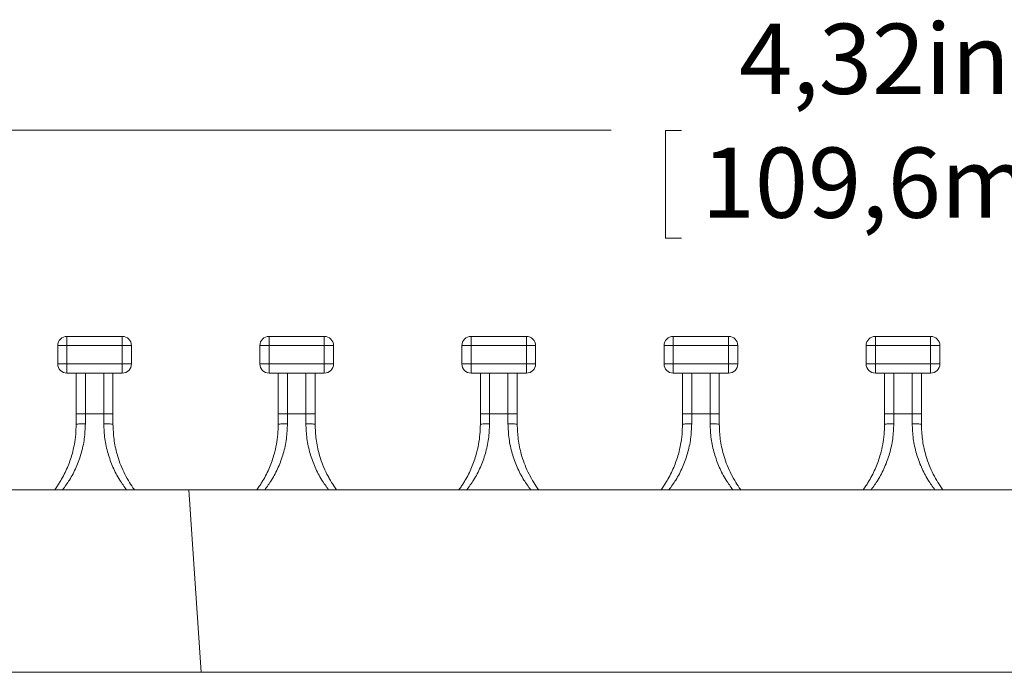
# Paper-space layout 'Sheet2' of a CAD drawing. Units: inches. Extents: x 0.3 to 21.8, y 0.2 to 16.9.
# Drawn here: x 3.2 to 5.3, y 12.8 to 14.2 of the extents above; entities that cross this region are included whole.
import ezdxf

# ---------------------------------------------------------------- set-up
doc = ezdxf.new("R2010")
doc.units = ezdxf.units.IN
doc.header["$MEASUREMENT"] = 0
doc.styles.add('SLDTEXTSTYLE0', font='TXT', dxfattribs={"width": 0.605})
doc.dimstyles.new('SLDDIMSTYLE0', dxfattribs={"dimtxt": 0.15, "dimasz": 0.13, "dimexe": 0, "dimexo": 0.0625, "dimgap": 0.0375, "dimtad": 0, "dimtih": 1, "dimtoh": 1, "dimrnd": 1e-09, "dimzin": 12, "dimdsep": 46, "dimtxsty": 'SLDTEXTSTYLE0', "dimsah": 1, "dimcen": 0.09, "dimadec": 0, "dimazin": 3, "dimtfac": 1, "dimtofl": 0, "dimtmove": 0, "dimatfit": 3, "dimfxl": 0, "dimfrac": 2, "dimtolj": 1, "dimtzin": 12, "dimarcsym": 0})

# ---------------------------------------------------------------- blocks, each defined once
blk = doc.blocks.new('_D_1')
at = {"color": 7, "linetype": 'Continuous', "lineweight": 0}
for p, q in [((2.9461, 12.9836), (2.9461, 14.122)), ((7.2621, 12.9836), (7.2621, 14.122)), ((2.9461, 13.997), (4.4816, 13.997)), ((4.6316, 13.9964), (4.5973, 13.9964)), ((4.5973, 13.9964), (4.5973, 13.7662)), ((5.5765, 13.9964), (5.6109, 13.9964)), ((5.6109, 13.9964), (5.6109, 13.7662)), ((7.2621, 13.997), (5.7266, 13.997)), ((4.5973, 13.7662), (4.6316, 13.7662)), ((5.6109, 13.7662), (5.5765, 13.7662))]:
    blk.add_line(p, q, dxfattribs=at)
for points in [[(2.9461, 13.997), (3.0761, 13.977), (3.0761, 14.017)], [(7.2621, 13.997), (7.1321, 14.017), (7.1321, 13.977)]]:
    blk.add_solid(points, dxfattribs=at)
at = {"color": 7, "linetype": 'Continuous', "lineweight": 0, "char_height": 0.15, "attachment_point": 1, "style": 'SLDTEXTSTYLE0'}
for s, insert in [('4,32in', (4.7546, 14.2242, -0.0231)), ('109,6mm', (4.6746, 13.9596, -0.0231))]:
    blk.add_mtext(s, dxfattribs=dict(at, insert=insert))

psp = doc.layouts.new('Sheet2')

# ---------------------------------------------------------------- linework, layer by layer
at = {"color": 7, "linetype": 'Continuous', "lineweight": 15}
for p, q in [((3.3185, 13.5563), (3.3185, 13.5366)), ((3.4366, 13.5563), (3.3185, 13.5563)), ((3.4366, 13.5366), (3.4366, 13.5563)), ((3.7503, 13.5563), (3.7503, 13.5366)), ((3.8684, 13.5563), (3.7503, 13.5563)), ((3.8684, 13.5366), (3.8684, 13.5563)), ((4.1821, 13.5563), (4.1821, 13.5366)), ((4.3002, 13.5563), (4.1821, 13.5563)), ((4.3002, 13.5366), (4.3002, 13.5563)), ((4.6139, 13.5563), (4.6139, 13.5366)), ((4.732, 13.5563), (4.6139, 13.5563)), ((4.732, 13.5366), (4.732, 13.5563)), ((5.0457, 13.5563), (5.0457, 13.5366)), ((5.1638, 13.5563), (5.0457, 13.5563)), ((5.1638, 13.5366), (5.1638, 13.5563)), ((3.2988, 13.4973), (3.2988, 13.5366)), ((3.3185, 13.5366), (3.2988, 13.5366)), ((3.4366, 13.5366), (3.3185, 13.5366)), ((3.3185, 13.5366), (3.3185, 13.4973)), ((3.4366, 13.4973), (3.4366, 13.5366)), ((3.4563, 13.5366), (3.4366, 13.5366)), ((3.4563, 13.5366), (3.4563, 13.4973)), ((3.7306, 13.4973), (3.7306, 13.5366)), ((3.7503, 13.5366), (3.7306, 13.5366)), ((3.8684, 13.5366), (3.7503, 13.5366)), ((3.7503, 13.5366), (3.7503, 13.4973)), ((3.8684, 13.4973), (3.8684, 13.5366)), ((3.8881, 13.5366), (3.8684, 13.5366)), ((3.8881, 13.5366), (3.8881, 13.4973)), ((4.1624, 13.4973), (4.1624, 13.5366)), ((4.1821, 13.5366), (4.1624, 13.5366)), ((4.1821, 13.5366), (4.1821, 13.4973)), ((4.3002, 13.5366), (4.1821, 13.5366)), ((4.3002, 13.4973), (4.3002, 13.5366)), ((4.3199, 13.5366), (4.3002, 13.5366)), ((4.3199, 13.5366), (4.3199, 13.4973)), ((4.5942, 13.4973), (4.5942, 13.5366)), ((4.6139, 13.5366), (4.5942, 13.5366)), ((4.6139, 13.5366), (4.6139, 13.4973)), ((4.732, 13.5366), (4.6139, 13.5366)), ((4.732, 13.4973), (4.732, 13.5366)), ((4.7517, 13.5366), (4.732, 13.5366)), ((4.7517, 13.5366), (4.7517, 13.4973)), ((5.026, 13.4973), (5.026, 13.5366)), ((5.0457, 13.5366), (5.026, 13.5366)), ((5.1638, 13.5366), (5.0457, 13.5366)), ((5.0457, 13.5366), (5.0457, 13.4973)), ((5.1638, 13.4973), (5.1638, 13.5366)), ((5.1835, 13.5366), (5.1638, 13.5366)), ((5.1835, 13.5366), (5.1835, 13.4973)), ((3.3185, 13.4973), (3.2988, 13.4973)), ((3.4366, 13.4973), (3.3185, 13.4973)), ((3.3185, 13.4973), (3.3185, 13.4776)), ((3.4366, 13.4776), (3.4366, 13.4973)), ((3.4563, 13.4973), (3.4366, 13.4973)), ((3.7503, 13.4973), (3.7306, 13.4973)), ((3.8684, 13.4973), (3.7503, 13.4973)), ((3.7503, 13.4973), (3.7503, 13.4776)), ((3.8684, 13.4776), (3.8684, 13.4973)), ((3.8881, 13.4973), (3.8684, 13.4973)), ((4.1821, 13.4973), (4.1624, 13.4973)), ((4.3002, 13.4973), (4.1821, 13.4973)), ((4.1821, 13.4973), (4.1821, 13.4776)), ((4.3002, 13.4776), (4.3002, 13.4973)), ((4.3199, 13.4973), (4.3002, 13.4973)), ((4.6139, 13.4973), (4.5942, 13.4973)), ((4.732, 13.4973), (4.6139, 13.4973)), ((4.6139, 13.4973), (4.6139, 13.4776)), ((4.732, 13.4776), (4.732, 13.4973)), ((4.7517, 13.4973), (4.732, 13.4973)), ((5.0457, 13.4973), (5.026, 13.4973)), ((5.1638, 13.4973), (5.0457, 13.4973)), ((5.0457, 13.4973), (5.0457, 13.4776)), ((5.1638, 13.4776), (5.1638, 13.4973)), ((5.1835, 13.4973), (5.1638, 13.4973)), ((3.4366, 13.4776), (3.3185, 13.4776)), ((3.3382, 13.3908), (3.3382, 13.4776)), ((3.3579, 13.3908), (3.3579, 13.4776)), ((3.3972, 13.3908), (3.3972, 13.4776)), ((3.4169, 13.4776), (3.4169, 13.3908)), ((3.8684, 13.4776), (3.7503, 13.4776)), ((3.77, 13.3908), (3.77, 13.4776)), ((3.7897, 13.3908), (3.7897, 13.4776)), ((3.829, 13.3908), (3.829, 13.4776)), ((3.8487, 13.4776), (3.8487, 13.3908)), ((4.3002, 13.4776), (4.1821, 13.4776)), ((4.2018, 13.3908), (4.2018, 13.4776)), ((4.2215, 13.3908), (4.2215, 13.4776)), ((4.2608, 13.3908), (4.2608, 13.4776)), ((4.2805, 13.4776), (4.2805, 13.3908)), ((4.732, 13.4776), (4.6139, 13.4776)), ((4.6336, 13.3908), (4.6336, 13.4776)), ((4.6533, 13.3908), (4.6533, 13.4776)), ((4.6926, 13.3908), (4.6926, 13.4776)), ((4.7123, 13.4776), (4.7123, 13.3908)), ((5.1638, 13.4776), (5.0457, 13.4776)), ((5.0654, 13.3908), (5.0654, 13.4776)), ((5.0851, 13.3908), (5.0851, 13.4776)), ((5.1244, 13.3908), (5.1244, 13.4776)), ((5.1441, 13.4776), (5.1441, 13.3908)), ((3.3579, 13.3908), (3.3382, 13.3908)), ((3.3382, 13.3683), (3.3382, 13.3908)), ((3.3579, 13.3696), (3.3579, 13.3908)), ((3.3579, 13.3908), (3.3972, 13.3908)), ((3.3972, 13.3908), (3.3972, 13.3696)), ((3.3972, 13.3908), (3.4169, 13.3908)), ((3.4169, 13.3683), (3.4169, 13.3908)), ((3.7897, 13.3908), (3.77, 13.3908)), ((3.77, 13.3683), (3.77, 13.3908)), ((3.7897, 13.3696), (3.7897, 13.3908)), ((3.7897, 13.3908), (3.829, 13.3908)), ((3.829, 13.3908), (3.829, 13.3696)), ((3.829, 13.3908), (3.8487, 13.3908)), ((3.8487, 13.3683), (3.8487, 13.3908)), ((4.2215, 13.3908), (4.2018, 13.3908)), ((4.2018, 13.3683), (4.2018, 13.3908)), ((4.2215, 13.3696), (4.2215, 13.3908)), ((4.2215, 13.3908), (4.2608, 13.3908)), ((4.2608, 13.3908), (4.2608, 13.3696)), ((4.2608, 13.3908), (4.2805, 13.3908)), ((4.2805, 13.3683), (4.2805, 13.3908)), ((4.6533, 13.3908), (4.6336, 13.3908)), ((4.6336, 13.3683), (4.6336, 13.3908)), ((4.6533, 13.3696), (4.6533, 13.3908)), ((4.6533, 13.3908), (4.6926, 13.3908)), ((4.6926, 13.3908), (4.6926, 13.3696)), ((4.6926, 13.3908), (4.7123, 13.3908)), ((4.7123, 13.3683), (4.7123, 13.3908)), ((5.0851, 13.3908), (5.0654, 13.3908)), ((5.0654, 13.3683), (5.0654, 13.3908)), ((5.0851, 13.3696), (5.0851, 13.3908)), ((5.0851, 13.3908), (5.1244, 13.3908)), ((5.1244, 13.3908), (5.1244, 13.3696)), ((5.1244, 13.3908), (5.1441, 13.3908)), ((5.1441, 13.3683), (5.1441, 13.3908)), ((3.5791, 13.2286), (3.1061, 13.2286)), ((3.5791, 13.2286), (3.6055, 12.8388)), ((3.5791, 13.2286), (6.6195, 13.2286)), ((3.6055, 12.8388), (3.1052, 12.8388)), ((7.3286, 12.8386), (3.1052, 12.8386)), ((3.6055, 12.8386), (3.6055, 12.8388))]:
    psp.add_line(p, q, dxfattribs=at)
for centre, start, end in [((3.3185, 13.5366), 90, 180), ((3.4366, 13.5366), 0, 90), ((3.7503, 13.5366), 90, 180), ((3.8684, 13.5366), 0, 90), ((4.1821, 13.5366), 90, 180), ((4.3002, 13.5366), 0, 90), ((4.6139, 13.5366), 90, 180), ((4.732, 13.5366), 0, 90), ((5.0457, 13.5366), 90, 180), ((5.1638, 13.5366), 0, 90), ((3.3185, 13.4973), 180, 270), ((3.4366, 13.4973), 270, 0), ((3.7503, 13.4973), 180, 270), ((3.8684, 13.4973), 270, 0), ((4.1821, 13.4973), 180, 270), ((4.3002, 13.4973), 270, 0), ((4.6139, 13.4973), 180, 270), ((4.732, 13.4973), 270, 0), ((5.0457, 13.4973), 180, 270), ((5.1638, 13.4973), 270, 0)]:
    psp.add_arc(centre, 0.0197, start, end, dxfattribs=at)
for points, knots in [([(3.3382, 13.3683), (3.338, 13.3612), (3.3376, 13.3468), (3.3346, 13.3254), (3.3302, 13.3066), (3.325, 13.2901), (3.3195, 13.2759), (3.313, 13.2617), (3.3065, 13.25), (3.3006, 13.2404), (3.2963, 13.2339), (3.2934, 13.23), (3.2924, 13.2286)], [0, 0, 0, 0, 0.135958, 0.274502, 0.416316, 0.515041, 0.617658, 0.724328, 0.835197, 0.896306, 0.961026, 1, 1, 1, 1]), ([(3.3579, 13.3696), (3.3553, 13.3696), (3.3501, 13.3695), (3.3436, 13.3692), (3.3391, 13.3688), (3.3385, 13.3685), (3.3382, 13.3683)], [0, 0, 0, 0, 0.249996, 0.499999, 0.75, 1, 1, 1, 1]), ([(3.4169, 13.3683), (3.4166, 13.3685), (3.416, 13.3688), (3.4115, 13.3692), (3.405, 13.3695), (3.3998, 13.3696), (3.3972, 13.3696)], [0, 0, 0, 0, 0.25, 0.500001, 0.749999, 1, 1, 1, 1]), ([(3.4629, 13.2286), (3.4617, 13.2301), (3.457, 13.2361), (3.4492, 13.2488), (3.4397, 13.2662), (3.4317, 13.2852), (3.4242, 13.3082), (3.4182, 13.3358), (3.4173, 13.3576), (3.4169, 13.3683)], [0, 0, 0, 0, 0.0398346, 0.165628, 0.3126653, 0.4520529, 0.5841536, 0.7953794, 1, 1, 1, 1]), ([(3.77, 13.3683), (3.7698, 13.3612), (3.7694, 13.3468), (3.7664, 13.3254), (3.762, 13.3066), (3.7568, 13.2901), (3.7513, 13.2759), (3.7448, 13.2617), (3.7383, 13.25), (3.7324, 13.2404), (3.7281, 13.2339), (3.7252, 13.23), (3.7242, 13.2286)], [0, 0, 0, 0, 0.135958, 0.274502, 0.416315, 0.515041, 0.617658, 0.724328, 0.835197, 0.896306, 0.961026, 1, 1, 1, 1]), ([(3.7897, 13.3696), (3.7871, 13.3696), (3.7819, 13.3695), (3.7754, 13.3692), (3.7709, 13.3688), (3.7703, 13.3685), (3.77, 13.3683)], [0, 0, 0, 0, 0.250001, 0.499999, 0.750001, 1, 1, 1, 1]), ([(3.8487, 13.3683), (3.8484, 13.3685), (3.8478, 13.3688), (3.8433, 13.3692), (3.8368, 13.3695), (3.8316, 13.3696), (3.829, 13.3696)], [0, 0, 0, 0, 0.25, 0.500001, 0.749999, 1, 1, 1, 1]), ([(3.8947, 13.2286), (3.8935, 13.2301), (3.8888, 13.2361), (3.881, 13.2488), (3.8715, 13.2662), (3.8635, 13.2852), (3.856, 13.3082), (3.85, 13.3358), (3.8491, 13.3576), (3.8487, 13.3683)], [0, 0, 0, 0, 0.039834, 0.165628, 0.312665, 0.452053, 0.584154, 0.795379, 1, 1, 1, 1]), ([(4.2018, 13.3683), (4.2016, 13.3612), (4.2012, 13.3468), (4.1982, 13.3254), (4.1938, 13.3066), (4.1886, 13.2901), (4.1831, 13.2759), (4.1766, 13.2617), (4.1701, 13.25), (4.1642, 13.2404), (4.1599, 13.2339), (4.157, 13.23), (4.156, 13.2286)], [0, 0, 0, 0, 0.135958, 0.274502, 0.416316, 0.515041, 0.617658, 0.724328, 0.835197, 0.896305, 0.961025, 1, 1, 1, 1]), ([(4.2215, 13.3696), (4.2189, 13.3696), (4.2137, 13.3695), (4.2072, 13.3692), (4.2027, 13.3688), (4.2021, 13.3685), (4.2018, 13.3683)], [0, 0, 0, 0, 0.2499985, 0.4999991, 0.7500002, 1, 1, 1, 1]), ([(4.2805, 13.3683), (4.2802, 13.3685), (4.2796, 13.3688), (4.2751, 13.3692), (4.2686, 13.3695), (4.2634, 13.3696), (4.2608, 13.3696)], [0, 0, 0, 0, 0.25, 0.499999, 0.75, 1, 1, 1, 1]), ([(4.3265, 13.2286), (4.3253, 13.2301), (4.3206, 13.2361), (4.3128, 13.2488), (4.3033, 13.2662), (4.2953, 13.2852), (4.2878, 13.3082), (4.2818, 13.3358), (4.2809, 13.3576), (4.2805, 13.3683)], [0, 0, 0, 0, 0.039834, 0.165628, 0.312665, 0.452053, 0.584154, 0.795379, 1, 1, 1, 1]), ([(4.6336, 13.3683), (4.6334, 13.3612), (4.633, 13.3468), (4.63, 13.3254), (4.6256, 13.3066), (4.6204, 13.2901), (4.6149, 13.2759), (4.6084, 13.2617), (4.6019, 13.25), (4.596, 13.2404), (4.5917, 13.2339), (4.5888, 13.23), (4.5878, 13.2286)], [0, 0, 0, 0, 0.135958, 0.274502, 0.416316, 0.515041, 0.617658, 0.724328, 0.835197, 0.896306, 0.961025, 1, 1, 1, 1]), ([(4.6533, 13.3696), (4.6507, 13.3696), (4.6455, 13.3695), (4.639, 13.3692), (4.6345, 13.3688), (4.6339, 13.3685), (4.6336, 13.3683)], [0, 0, 0, 0, 0.250001, 0.5, 0.75, 1, 1, 1, 1]), ([(4.7123, 13.3683), (4.712, 13.3685), (4.7114, 13.3688), (4.7069, 13.3692), (4.7004, 13.3695), (4.6952, 13.3696), (4.6926, 13.3696)], [0, 0, 0, 0, 0.249999, 0.499999, 0.75, 1, 1, 1, 1]), ([(4.7583, 13.2286), (4.7571, 13.2301), (4.7524, 13.2361), (4.7446, 13.2488), (4.7351, 13.2662), (4.7271, 13.2852), (4.7196, 13.3082), (4.7136, 13.3358), (4.7127, 13.3576), (4.7123, 13.3683)], [0, 0, 0, 0, 0.039834, 0.165628, 0.312665, 0.452053, 0.584154, 0.795379, 1, 1, 1, 1]), ([(5.0654, 13.3683), (5.0652, 13.3612), (5.0648, 13.3468), (5.0618, 13.3254), (5.0574, 13.3066), (5.0522, 13.2901), (5.0467, 13.2759), (5.0402, 13.2617), (5.0337, 13.25), (5.0278, 13.2404), (5.0235, 13.2339), (5.0206, 13.23), (5.0196, 13.2286)], [0, 0, 0, 0, 0.135958, 0.274502, 0.416316, 0.515041, 0.617658, 0.724328, 0.835197, 0.896306, 0.961025, 1, 1, 1, 1]), ([(5.0851, 13.3696), (5.0825, 13.3696), (5.0773, 13.3695), (5.0708, 13.3692), (5.0663, 13.3688), (5.0657, 13.3685), (5.0654, 13.3683)], [0, 0, 0, 0, 0.25, 0.5, 0.75, 1, 1, 1, 1]), ([(5.1441, 13.3683), (5.1438, 13.3685), (5.1432, 13.3688), (5.1387, 13.3692), (5.1322, 13.3695), (5.127, 13.3696), (5.1244, 13.3696)], [0, 0, 0, 0, 0.25, 0.5, 0.75, 1, 1, 1, 1]), ([(5.1901, 13.2286), (5.1889, 13.2301), (5.1842, 13.2361), (5.1764, 13.2488), (5.1669, 13.2662), (5.1589, 13.2852), (5.1514, 13.3082), (5.1454, 13.3358), (5.1445, 13.3576), (5.1441, 13.3683)], [0, 0, 0, 0, 0.039834, 0.165628, 0.312665, 0.452053, 0.584154, 0.795379, 1, 1, 1, 1]), ([(3.8947, 13.2286), (3.8935, 13.2301), (3.8888, 13.2361), (3.8823, 13.2464), (3.8775, 13.2556), (3.8755, 13.2595)], [0, 0, 0, 0, 0.155764, 0.647843, 1, 1, 1, 1]), ([(4.3265, 13.2286), (4.3253, 13.2301), (4.3206, 13.2361), (4.3141, 13.2464), (4.3093, 13.2556), (4.3073, 13.2595)], [0, 0, 0, 0, 0.155764, 0.647842, 1, 1, 1, 1]), ([(4.7583, 13.2286), (4.7571, 13.2301), (4.7524, 13.2361), (4.7459, 13.2464), (4.7411, 13.2556), (4.7391, 13.2595)], [0, 0, 0, 0, 0.155764, 0.647842, 1, 1, 1, 1]), ([(3.4629, 13.2286), (3.4617, 13.23), (3.457, 13.2361), (3.4529, 13.2429), (3.4498, 13.248)], [0, 0, 0, 0, 0.240435, 1, 1, 1, 1]), ([(5.1901, 13.2286), (5.1889, 13.23), (5.1842, 13.2361), (5.1801, 13.2429), (5.177, 13.248)], [0, 0, 0, 0, 0.240435, 1, 1, 1, 1])]:
    psp.add_open_spline(points, degree=3, knots=knots, dxfattribs=at)
at = {"color": 8, "linetype": 'Continuous', "lineweight": 15}
for points, knots in [([(3.3093, 13.2286), (3.3143, 13.2354), (3.3253, 13.2503), (3.3387, 13.2763), (3.3495, 13.3059), (3.3565, 13.3372), (3.3574, 13.3589), (3.3579, 13.3696)], [0, 0, 0, 0, 0.174652, 0.385356, 0.58857, 0.796516, 1, 1, 1, 1]), ([(3.3972, 13.3696), (3.3977, 13.3589), (3.3986, 13.3372), (3.4056, 13.306), (3.4164, 13.2764), (3.4298, 13.2503), (3.4408, 13.2354), (3.4458, 13.2286)], [0, 0, 0, 0, 0.203474, 0.411403, 0.61436, 0.825176, 1, 1, 1, 1]), ([(3.7411, 13.2286), (3.7461, 13.2354), (3.7571, 13.2503), (3.7705, 13.2763), (3.7813, 13.3059), (3.7883, 13.3372), (3.7892, 13.3589), (3.7897, 13.3696)], [0, 0, 0, 0, 0.174652, 0.385356, 0.58857, 0.796516, 1, 1, 1, 1]), ([(3.829, 13.3696), (3.8295, 13.3589), (3.8304, 13.3372), (3.8374, 13.306), (3.8482, 13.2764), (3.8616, 13.2503), (3.8726, 13.2354), (3.8776, 13.2286)], [0, 0, 0, 0, 0.203474, 0.411403, 0.61436, 0.825176, 1, 1, 1, 1]), ([(4.1729, 13.2286), (4.1779, 13.2354), (4.1889, 13.2503), (4.2023, 13.2763), (4.2131, 13.3059), (4.2201, 13.3372), (4.221, 13.3589), (4.2215, 13.3696)], [0, 0, 0, 0, 0.174652, 0.385356, 0.58857, 0.796516, 1, 1, 1, 1]), ([(4.2608, 13.3696), (4.2613, 13.3589), (4.2622, 13.3372), (4.2692, 13.306), (4.28, 13.2764), (4.2934, 13.2503), (4.3044, 13.2354), (4.3094, 13.2286)], [0, 0, 0, 0, 0.203474, 0.411403, 0.61436, 0.825176, 1, 1, 1, 1]), ([(4.6047, 13.2286), (4.6097, 13.2354), (4.6207, 13.2503), (4.6341, 13.2763), (4.6449, 13.3059), (4.6519, 13.3372), (4.6528, 13.3589), (4.6533, 13.3696)], [0, 0, 0, 0, 0.174652, 0.385356, 0.58857, 0.796516, 1, 1, 1, 1]), ([(4.6926, 13.3696), (4.6931, 13.3589), (4.694, 13.3372), (4.701, 13.306), (4.7118, 13.2764), (4.7252, 13.2503), (4.7362, 13.2354), (4.7412, 13.2286)], [0, 0, 0, 0, 0.203474, 0.411403, 0.61436, 0.825176, 1, 1, 1, 1]), ([(5.0365, 13.2286), (5.0415, 13.2354), (5.0525, 13.2503), (5.0659, 13.2763), (5.0767, 13.3059), (5.0837, 13.3372), (5.0846, 13.3589), (5.0851, 13.3696)], [0, 0, 0, 0, 0.174652, 0.385356, 0.58857, 0.796516, 1, 1, 1, 1]), ([(5.1244, 13.3696), (5.1249, 13.3589), (5.1258, 13.3372), (5.1328, 13.306), (5.1436, 13.2764), (5.157, 13.2503), (5.168, 13.2354), (5.173, 13.2286)], [0, 0, 0, 0, 0.203474, 0.411403, 0.61436, 0.825176, 1, 1, 1, 1])]:
    psp.add_open_spline(points, degree=3, knots=knots, dxfattribs=at)

# ---------------------------------------------------------------- dimensions: what is measured, and where the dimension line sits
at = {"color": 7, "linetype": 'Continuous', "lineweight": 0}
dim = psp.add_linear_dim(base=(7.2621, 13.997), p1=(2.9461, 12.9336), p2=(7.2621, 12.9336), angle=0, dimstyle='SLDDIMSTYLE0', dxfattribs=at)
dim.commit()
dim.dimension.update_dxf_attribs({"geometry": '_D_1', "text_midpoint": (5.1041, 13.997), "dimtype": 160})

doc.saveas('drawing.dxf')
